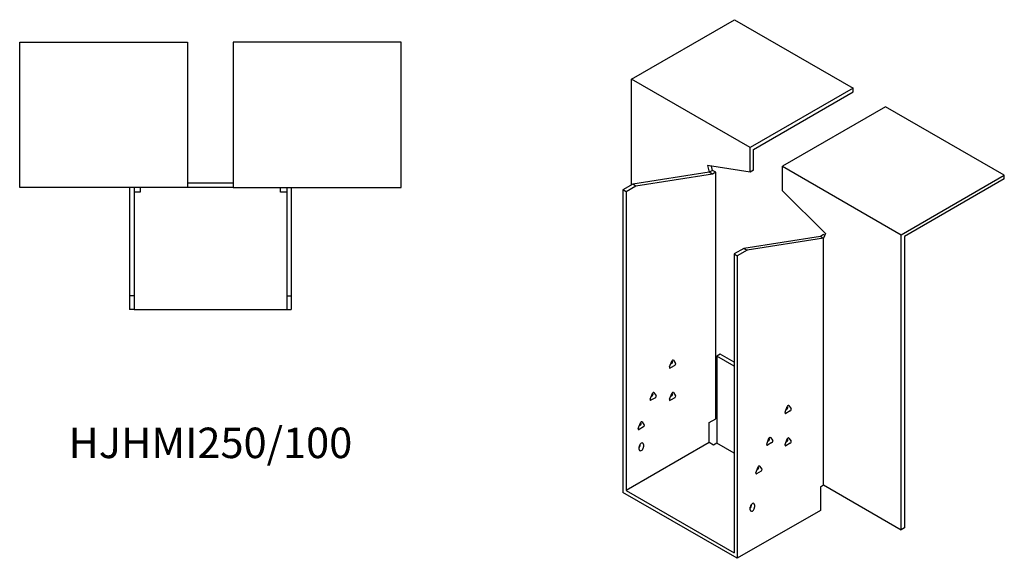
# Model space of a CAD drawing. Units: millimetres. Extents: x 838 to 1779, y 357 to 1368.
# Drawn here: x 1134 to 1779, y 357 to 711 of the extents above; entities that cross this region are included whole.
import ezdxf

# ---------------------------------------------------------------- set-up
doc = ezdxf.new("R2010")
doc.units = ezdxf.units.MM
doc.layers.add('Part', color=7, linetype='Continuous', lineweight=25)
doc.layers.add('Text', color=7, linetype='Continuous', lineweight=25)
doc.styles.add('EU_style', font='arial.ttf')

msp = doc.modelspace()

# ---------------------------------------------------------------- linework, layer by layer
at = {"layer": 'Part'}
for p, q in [((1534.9, 671.8), (1602.43, 710.79)), ((1602.43, 710.79), (1680.21, 665.88)), ((1133.79, 696.09), (1243.79, 696.09)), ((1133.79, 600.59), (1133.79, 696.09)), ((1243.79, 696.09), (1243.79, 600.59)), ((1383.79, 696.09), (1273.79, 696.09)), ((1273.79, 696.09), (1273.79, 600.59)), ((1383.79, 600.59), (1383.79, 696.09)), ((1612.68, 626.89), (1534.9, 671.8)), ((1534.9, 602.4), (1534.9, 671.8)), ((1680.21, 665.88), (1612.68, 626.89)), ((1680.21, 663.43), (1680.21, 665.88)), ((1614.8, 625.67), (1680.21, 663.43)), ((1701.42, 653.63), (1633.89, 614.64)), ((1779.2, 608.72), (1701.42, 653.63)), ((1612.68, 610.79), (1612.68, 626.89)), ((1614.8, 612.02), (1614.8, 625.67)), ((1584.61, 615.2), (1585.81, 610.69)), ((1612.68, 610.79), (1584.61, 615.2)), ((1587.93, 611.92), (1587.16, 614.8)), ((1633.89, 614.64), (1711.68, 569.74)), ((1633.89, 598.54), (1633.89, 614.64)), ((1585.81, 610.69), (1535.61, 602.81)), ((1587.93, 609.47), (1537.73, 601.58)), ((1587.93, 611.92), (1585.81, 610.69)), ((1587.93, 609.47), (1585.81, 610.69)), ((1590.05, 610.69), (1587.93, 611.92)), ((1590.05, 610.69), (1587.93, 609.47)), ((1590.05, 448.9), (1590.05, 610.69)), ((1614.8, 612.02), (1612.68, 610.79)), ((1711.68, 569.74), (1779.2, 608.72)), ((1779.2, 606.28), (1779.2, 608.72)), ((1243.79, 600.59), (1133.79, 600.59)), ((1205.79, 600.59), (1205.79, 529.59)), ((1208.79, 600.59), (1208.79, 529.59)), ((1212.79, 600.59), (1212.79, 597.59)), ((1273.79, 603.59), (1243.79, 603.59)), ((1273.79, 600.59), (1243.79, 600.59)), ((1273.79, 600.59), (1383.79, 600.59)), ((1304.79, 597.59), (1304.79, 600.59)), ((1308.79, 600.59), (1308.79, 529.59)), ((1311.79, 600.59), (1311.79, 529.59)), ((1535.61, 602.81), (1529.24, 599.13)), ((1537.73, 601.58), (1531.36, 597.91)), ((1537.73, 601.58), (1535.61, 602.81)), ((1779.2, 606.28), (1713.8, 568.51)), ((1212.79, 597.59), (1208.79, 597.59)), ((1308.79, 597.59), (1304.79, 597.59)), ((1531.36, 597.91), (1529.24, 599.13)), ((1529.24, 599.13), (1529.24, 400.72)), ((1531.36, 597.91), (1531.36, 401.95)), ((1633.89, 598.54), (1661.97, 570.54)), ((1658.64, 568.64), (1608.44, 560.76)), ((1660.76, 569.87), (1658.64, 568.64)), ((1658.64, 568.64), (1660.76, 567.42)), ((1661.97, 570.54), (1660.76, 567.42)), ((1660.76, 569.87), (1661.54, 569.42)), ((1711.68, 376.23), (1711.68, 569.74)), ((1713.8, 568.51), (1713.8, 377.45)), ((1660.76, 567.42), (1610.56, 559.53)), ((1660.76, 405.62), (1660.76, 567.42)), ((1608.44, 560.76), (1602.07, 557.08)), ((1602.07, 557.08), (1602.07, 361.12)), ((1602.07, 557.08), (1604.2, 555.86)), ((1610.56, 559.53), (1604.2, 555.86)), ((1604.2, 555.86), (1604.2, 357.45)), ((1608.44, 560.76), (1610.56, 559.53)), ((1208.79, 529.59), (1205.79, 529.59)), ((1205.79, 529.59), (1205.79, 520.59)), ((1208.79, 529.59), (1208.79, 520.59)), ((1308.79, 529.59), (1308.79, 520.59)), ((1308.79, 529.59), (1311.79, 529.59)), ((1311.79, 529.59), (1311.79, 520.59)), ((1208.79, 520.59), (1205.79, 520.59)), ((1208.79, 520.59), (1308.79, 520.59)), ((1308.79, 520.59), (1311.79, 520.59)), ((1592.88, 491.35), (1590.76, 490.13)), ((1602.07, 486.05), (1592.88, 491.35)), ((1559.81, 483.04), (1561.28, 486.82)), ((1560.54, 484.93), (1561.12, 485.26)), ((1561.61, 486.52), (1561.32, 486.93)), ((1562.26, 487.39), (1563.73, 485.3)), ((1602.07, 483.6), (1590.76, 490.13)), ((1590.76, 490.13), (1590.76, 432.97)), ((1563.24, 484.04), (1560.3, 482.34)), ((1547.08, 461.81), (1548.55, 465.6)), ((1548.88, 465.3), (1548.6, 465.7)), ((1549.53, 466.16), (1551, 464.07)), ((1559.81, 461.81), (1561.28, 465.6)), ((1561.61, 465.3), (1561.32, 465.7)), ((1562.26, 466.16), (1563.73, 464.07)), ((1550.51, 462.81), (1547.57, 461.11)), ((1547.82, 463.7), (1548.39, 464.03)), ((1563.24, 462.81), (1560.3, 461.11)), ((1560.54, 463.7), (1561.12, 464.03)), ((1635.47, 453.23), (1636.94, 457.02)), ((1638.9, 454.23), (1635.96, 452.54)), ((1636.2, 455.13), (1636.78, 455.46)), ((1637.27, 456.72), (1636.98, 457.13)), ((1637.92, 457.59), (1639.39, 455.5)), ((1539.3, 442.62), (1540.77, 446.41)), ((1541.1, 446.11), (1540.82, 446.51)), ((1541.75, 446.97), (1543.22, 444.88)), ((1585.81, 446.45), (1590.05, 448.9)), ((1585.81, 433.38), (1585.81, 446.45)), ((1542.73, 443.62), (1539.79, 441.92)), ((1540.04, 444.51), (1540.61, 444.85)), ((1585.81, 433.38), (1531.36, 401.95)), ((1588.64, 431.75), (1585.81, 433.38)), ((1590.76, 432.97), (1588.64, 431.75)), ((1602.07, 426.44), (1590.76, 432.97)), ((1623.45, 432.41), (1624.92, 436.2)), ((1626.88, 433.41), (1623.94, 431.72)), ((1624.18, 434.31), (1624.76, 434.64)), ((1625.25, 435.9), (1624.96, 436.3)), ((1625.9, 436.77), (1627.37, 434.68)), ((1635.47, 432.01), (1636.94, 435.79)), ((1638.9, 433.01), (1635.96, 431.31)), ((1636.2, 433.9), (1636.78, 434.23)), ((1637.27, 435.49), (1636.98, 435.9)), ((1637.92, 436.36), (1639.39, 434.27)), ((1539.85, 428.89), (1539.85, 430.52)), ((1540.56, 431.75), (1540.56, 432.35)), ((1542.68, 432.16), (1542.68, 430.52)), ((1616.38, 413.63), (1617.85, 417.42)), ((1619.81, 414.63), (1616.87, 412.94)), ((1617.11, 415.53), (1617.69, 415.86)), ((1618.15, 417.16), (1617.82, 417.35)), ((1618.18, 417.12), (1617.89, 417.53)), ((1618.83, 417.99), (1620.3, 415.9)), ((1604.2, 357.45), (1529.24, 400.72)), ((1531.36, 401.95), (1602.07, 361.12)), ((1658.64, 404.4), (1660.76, 405.62)), ((1658.64, 404.4), (1658.64, 388.88)), ((1660.76, 405.62), (1711.68, 376.23)), ((1658.64, 388.88), (1604.2, 357.45)), ((1612.68, 389.29), (1612.68, 390.92)), ((1613.39, 392.15), (1613.39, 392.75)), ((1615.51, 392.56), (1615.51, 390.92)), ((1713.8, 377.45), (1711.68, 376.23))]:
    msp.add_line(p, q, dxfattribs=at)
for centre, major_axis, start_param, end_param in [((1561.12, 485.91), (0.4, 0.693), 3.926991, 6.021386), ((1561.77, 486.78), (0.4, 0.693), 6.021386, 8.115781), ((1563.24, 484.69), (0.4, 0.693), 3.926991, 6.021386), ((1560.3, 482.99), (-0.4, -0.693), 4.974188, 7.068583), ((1548.39, 464.69), (0.4, 0.693), 3.926991, 6.021386), ((1549.04, 465.55), (0.4, 0.693), 6.021386, 8.115781), ((1561.12, 464.69), (0.4, 0.693), 3.926991, 6.021386), ((1561.77, 465.55), (0.4, 0.693), 6.021386, 8.115781), ((1547.57, 461.76), (-0.4, -0.693), 4.974188, 7.068583), ((1550.51, 463.46), (0.4, 0.693), 3.926991, 6.021386), ((1560.3, 461.76), (-0.4, -0.693), 4.974188, 7.068583), ((1563.24, 463.46), (0.4, 0.693), 3.926991, 6.021386), ((1635.96, 453.19), (-0.4, -0.693), 4.974188, 7.068583), ((1636.78, 456.11), (0.4, 0.693), 3.926991, 6.021386), ((1637.43, 456.98), (0.4, 0.693), 6.021386, 8.115781), ((1638.9, 454.89), (0.4, 0.693), 3.926991, 6.021386), ((1540.61, 445.5), (0.4, 0.693), 3.926991, 6.021386), ((1541.26, 446.36), (0.4, 0.693), 6.021386, 8.115781), ((1539.79, 442.58), (-0.4, -0.693), 4.974188, 7.068583), ((1542.73, 444.27), (0.4, 0.693), 3.926991, 6.021386), ((1541.26, 431.34), (1, 1.73), 5.497787, 8.63938), ((1624.76, 435.29), (0.4, 0.693), 3.926991, 6.021386), ((1625.41, 436.16), (0.4, 0.693), 6.021386, 8.115781), ((1626.88, 434.07), (0.4, 0.693), 3.926991, 6.021386), ((1636.78, 434.88), (0.4, 0.693), 3.926991, 6.021386), ((1637.43, 435.75), (0.4, 0.693), 6.021386, 8.115781), ((1638.9, 433.66), (0.4, 0.693), 3.926991, 6.021386), ((1539.14, 430.93), (1, 1.73), 4.45059, 5.497787), ((1541.26, 429.71), (-1, -1.73), 5.497787, 8.63938), ((1623.94, 432.37), (-0.4, -0.693), 4.974188, 7.068583), ((1635.96, 431.96), (-0.4, -0.693), 4.974188, 7.068583), ((1616.87, 413.59), (-0.4, -0.693), 4.974188, 7.068583), ((1617.69, 416.51), (0.4, 0.693), 3.926991, 6.021386), ((1618.34, 417.38), (0.4, 0.693), 6.021386, 8.115781), ((1619.81, 415.29), (0.4, 0.693), 3.926991, 6.021386), ((1614.1, 391.74), (1, 1.73), 5.497787, 8.63938), ((1611.97, 391.33), (1, 1.73), 4.45059, 5.497787), ((1614.1, 390.11), (-1, -1.73), 5.497787, 8.63938)]:
    msp.add_ellipse(centre, major_axis=major_axis, ratio=0.57735, start_param=start_param, end_param=end_param, dxfattribs=at)

# ---------------------------------------------------------------- texts
at = {"layer": 'Text', "insert": (1258.79, 430.59), "char_height": 20, "width": 343.6746, "attachment_point": 5, "style": 'EU_style'}
msp.add_mtext('{HJHMI250/100}', dxfattribs=at)

doc.saveas('drawing.dxf')
